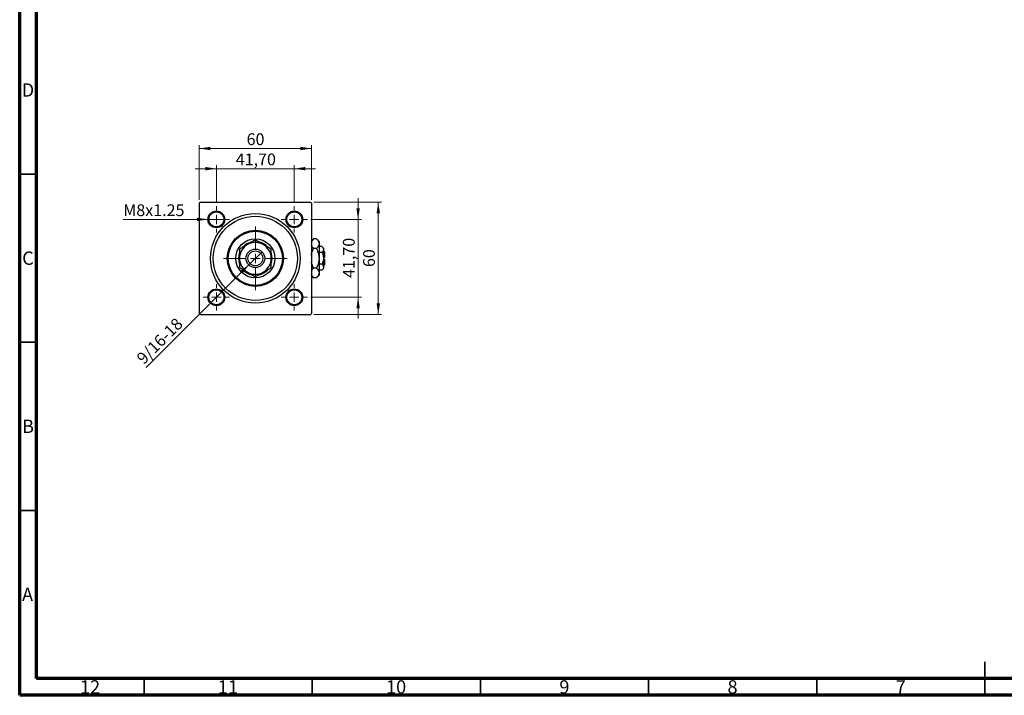
# Model space of a CAD drawing. Units: millimetres. Extents: x 15 to 592, y 5 to 415.
# Drawn here: x 15 to 308, y 5 to 206 of the extents above; entities that cross this region are included whole.
import ezdxf

# ---------------------------------------------------------------- set-up
doc = ezdxf.new("R2010")
doc.units = ezdxf.units.MM
doc.styles.add('SLDTEXTSTYLE0', font='TXT', dxfattribs={"width": 0.75})
doc.dimstyles.new('SLDDIMSTYLE0', dxfattribs={"dimtxt": 3.5, "dimasz": 3.302, "dimexe": 0, "dimexo": 0.0625, "dimgap": 0.875, "dimtad": 1, "dimdec": 0, "dimlfac": 1.8, "dimrnd": 1e-09, "dimzin": 12, "dimdsep": 46, "dimtxsty": 'SLDTEXTSTYLE0', "dimsah": 1, "dimcen": 0.09, "dimadec": 0, "dimazin": 3, "dimtfac": 1, "dimtdec": 0, "dimtofl": 0, "dimtmove": 0, "dimatfit": 3, "dimfxl": 1, "dimfrac": 2, "dimtolj": 1, "dimtzin": 12, "dimarcsym": 0})
doc.dimstyles.new('SLDDIMSTYLE2', dxfattribs={"dimtxt": 3.5, "dimasz": 3.302, "dimexe": 0, "dimexo": 0.0625, "dimgap": 0.875, "dimtad": 1, "dimlfac": 1.8, "dimrnd": 1e-09, "dimzin": 12, "dimdsep": 46, "dimtxsty": 'SLDTEXTSTYLE0', "dimsah": 1, "dimcen": 0.09, "dimadec": 0, "dimazin": 3, "dimtfac": 1, "dimtmove": 0, "dimatfit": 0, "dimfxl": 1, "dimfrac": 2, "dimtolj": 1, "dimtzin": 12, "dimarcsym": 0})
doc.dimstyles.new('SLDDIMSTYLE3', dxfattribs={"dimtxt": 3.5, "dimasz": 3.302, "dimexe": 0, "dimexo": 0.0625, "dimgap": 0.875, "dimtad": 1, "dimdec": 0, "dimlfac": 1.8, "dimrnd": 1e-09, "dimzin": 12, "dimdsep": 46, "dimtxsty": 'SLDTEXTSTYLE0', "dimblk1": 'NONE', "dimsah": 1, "dimcen": 0, "dimadec": 0, "dimazin": 3, "dimtfac": 1, "dimtmove": 0, "dimatfit": 3, "dimldrblk": 'NONE', "dimfxl": 1, "dimfrac": 2, "dimtolj": 1, "dimtzin": 12, "dimarcsym": 0})
doc.dimstyles.new('SLDDIMSTYLE4', dxfattribs={"dimtxt": 3.5, "dimasz": 3.302, "dimexe": 0, "dimexo": 0.0625, "dimgap": 0.875, "dimtad": 1, "dimdec": 0, "dimlfac": 1.8, "dimrnd": 1e-09, "dimzin": 12, "dimdsep": 46, "dimtxsty": 'SLDTEXTSTYLE0', "dimblk1": 'NONE', "dimsah": 1, "dimcen": 0, "dimadec": 0, "dimazin": 3, "dimtfac": 1, "dimtdec": 0, "dimtmove": 0, "dimatfit": 3, "dimldrblk": 'NONE', "dimfxl": 1, "dimfrac": 2, "dimtolj": 1, "dimtzin": 12, "dimarcsym": 0})

# ---------------------------------------------------------------- blocks, each defined once
blk = doc.blocks.new('_D_6')
at = {"color": 7, "linetype": 'Continuous', "lineweight": 0}
for p, q in [((102.46, 151.6), (122.62, 151.6)), ((121.62, 118.27), (121.62, 151.6)), ((102.46, 118.27), (122.62, 118.27))]:
    blk.add_line(p, q, dxfattribs=at)
at = {"color": 7, "linetype": 'Continuous', "lineweight": 18}
for points in [[(121.62, 151.6), (121.11, 148.3), (122.13, 148.3)], [(121.62, 118.27), (122.13, 121.57), (121.11, 121.57)]]:
    blk.add_solid(points, dxfattribs=at)
at = {"color": 7, "linetype": 'Continuous', "lineweight": 18, "insert": (117.11, 132.35), "char_height": 3.5, "attachment_point": 1, "rotation": 90, "style": 'SLDTEXTSTYLE0'}
blk.add_mtext('60', dxfattribs=at)
blk = doc.blocks.new('_D_7')
at = {"color": 7, "linetype": 'Continuous', "lineweight": 0}
for p, q in [((115.62, 146.52), (115.62, 152.87)), ((101.54, 146.52), (116.62, 146.52)), ((115.62, 123.35), (115.62, 146.52)), ((101.54, 123.35), (116.62, 123.35)), ((115.62, 123.35), (115.62, 117))]:
    blk.add_line(p, q, dxfattribs=at)
at = {"color": 7, "linetype": 'Continuous', "lineweight": 18}
for points in [[(115.62, 146.52), (116.13, 149.82), (115.11, 149.82)], [(115.62, 123.35), (115.11, 120.05), (116.13, 120.05)]]:
    blk.add_solid(points, dxfattribs=at)
at = {"color": 7, "linetype": 'Continuous', "lineweight": 18, "insert": (111.11, 129.11), "char_height": 3.5, "attachment_point": 1, "rotation": 90, "style": 'SLDTEXTSTYLE0'}
blk.add_mtext('41,70', dxfattribs=at)
blk = doc.blocks.new('_D_8')
at = {"color": 7, "linetype": 'Continuous', "lineweight": 0}
for p, q in [((68.4, 152.32), (68.4, 168.6)), ((68.4, 167.6), (101.73, 167.6)), ((101.73, 152.32), (101.73, 168.6))]:
    blk.add_line(p, q, dxfattribs=at)
at = {"color": 7, "linetype": 'Continuous', "lineweight": 18}
for points in [[(68.4, 167.6), (71.7, 167.09), (71.7, 168.11)], [(101.73, 167.6), (98.43, 168.11), (98.43, 167.09)]]:
    blk.add_solid(points, dxfattribs=at)
at = {"color": 7, "linetype": 'Continuous', "lineweight": 18, "insert": (82.48, 172.11), "char_height": 3.5, "attachment_point": 1, "style": 'SLDTEXTSTYLE0'}
blk.add_mtext('60', dxfattribs=at)
blk = doc.blocks.new('_D_9')
at = {"color": 7, "linetype": 'Continuous', "lineweight": 0}
for p, q in [((73.48, 161.6), (67.13, 161.6)), ((73.48, 151.41), (73.48, 162.6)), ((73.48, 161.6), (96.65, 161.6)), ((96.65, 151.41), (96.65, 162.6)), ((96.65, 161.6), (103, 161.6))]:
    blk.add_line(p, q, dxfattribs=at)
at = {"color": 7, "linetype": 'Continuous', "lineweight": 18}
for points in [[(73.48, 161.6), (70.18, 162.11), (70.18, 161.09)], [(96.65, 161.6), (99.95, 161.09), (99.95, 162.11)]]:
    blk.add_solid(points, dxfattribs=at)
at = {"color": 7, "linetype": 'Continuous', "lineweight": 18, "insert": (79.25, 166.11), "char_height": 3.5, "attachment_point": 1, "style": 'SLDTEXTSTYLE0'}
blk.add_mtext('41,70', dxfattribs=at)
blk = doc.blocks.new('_D_10')
at = {"color": 7, "linetype": 'Continuous', "lineweight": 0}
for q in [(86.85, 136.72), (52.63, 102.5)]:
    blk.add_line((83.28, 133.15), q, dxfattribs=at)
at = {"color": 7, "linetype": 'Continuous', "lineweight": 18}
blk.add_solid([(83.28, 133.15), (80.59, 131.17), (81.3, 130.45)], dxfattribs=at)
at = {"color": 7, "linetype": 'Continuous', "lineweight": 18, "insert": (49.45, 105.68), "char_height": 3.5, "attachment_point": 1, "rotation": 45, "style": 'SLDTEXTSTYLE0'}
blk.add_mtext('9/16-18', dxfattribs=at)
blk = doc.blocks.new('_None')
blk = doc.blocks.new('_D_11')
at = {"color": 7, "linetype": 'Continuous', "lineweight": 0}
for q in [(45.8, 146.52), (75.98, 146.52)]:
    blk.add_line((70.98, 146.52), q, dxfattribs=at)
at = {"color": 7, "linetype": 'Continuous', "lineweight": 18}
blk.add_solid([(70.98, 146.52), (67.68, 147.02), (67.68, 146.01)], dxfattribs=at)
at = {"color": 7, "linetype": 'Continuous', "lineweight": 18, "insert": (45.8, 151), "char_height": 3.5, "attachment_point": 1, "style": 'SLDTEXTSTYLE0'}
blk.add_mtext('M8x1.25', dxfattribs=at)
blk = doc.blocks.new('SW_CENTERMARKSYMBOL_2')
at = {"color": 0, "linetype": 'Continuous', "lineweight": 18}
for p, q in [((0, 2.78), (0, 9.44)), ((-2.78, 0), (-9.44, 0)), ((0, 0), (-1.39, 0)), ((0, 0), (0, 1.39)), ((0, 0), (0, -1.39)), ((0, 0), (1.39, 0)), ((2.78, 0), (9.44, 0)), ((0, -2.78), (0, -9.44))]:
    blk.add_line(p, q, dxfattribs=at)
blk = doc.blocks.new('SW_CENTERMARKSYMBOL_3')
at = {"color": 0, "linetype": 'Continuous', "lineweight": 18}
for p, q in [((0, 2.78), (0, 3.89)), ((-2.78, 0), (-3.89, 0)), ((0, 0), (-1.39, 0)), ((0, 0), (0, 1.39)), ((0, 0), (0, -1.39)), ((0, 0), (1.39, 0)), ((2.78, 0), (3.89, 0)), ((0, -2.78), (0, -3.89))]:
    blk.add_line(p, q, dxfattribs=at)
blk = doc.blocks.new('SW_CENTERMARKSYMBOL_4')
at = {"color": 0, "linetype": 'Continuous', "lineweight": 18}
for p, q in [((0, 2.78), (0, 3.89)), ((-2.78, 0), (-3.89, 0)), ((0, 0), (-1.39, 0)), ((0, 0), (0, 1.39)), ((0, 0), (0, -1.39)), ((0, 0), (1.39, 0)), ((2.78, 0), (3.89, 0)), ((0, -2.78), (0, -3.89))]:
    blk.add_line(p, q, dxfattribs=at)
blk = doc.blocks.new('SW_CENTERMARKSYMBOL_5')
at = {"color": 0, "linetype": 'Continuous', "lineweight": 18}
for p, q in [((0, 2.78), (0, 3.89)), ((-2.78, 0), (-3.89, 0)), ((0, 0), (-1.39, 0)), ((0, 0), (0, 1.39)), ((0, 0), (0, -1.39)), ((0, 0), (1.39, 0)), ((2.78, 0), (3.89, 0)), ((0, -2.78), (0, -3.89))]:
    blk.add_line(p, q, dxfattribs=at)
blk = doc.blocks.new('SW_CENTERMARKSYMBOL_6')
at = {"color": 0, "linetype": 'Continuous', "lineweight": 18}
for p, q in [((0, 2.78), (0, 3.89)), ((-2.78, 0), (-3.89, 0)), ((0, 0), (-1.39, 0)), ((0, 0), (0, 1.39)), ((0, 0), (0, -1.39)), ((0, 0), (1.39, 0)), ((2.78, 0), (3.89, 0)), ((0, -2.78), (0, -3.89))]:
    blk.add_line(p, q, dxfattribs=at)

msp = doc.modelspace()

# ---------------------------------------------------------------- linework, layer by layer
at = {"color": 7, "linetype": 'Continuous', "lineweight": 70}
for p, q in [((15, 5), (15, 415)), ((20, 10), (20, 410)), ((584, 10), (20, 10)), ((589, 5), (15, 5))]:
    msp.add_line(p, q, dxfattribs=at)
at = {"color": 7, "linetype": 'Continuous', "lineweight": 35}
for p, q in [((20, 160), (15, 160)), ((20, 110), (15, 110)), ((20, 60), (15, 60)), ((302, 5), (302, 15)), ((52, 10), (52, 5)), ((102, 10), (102, 5)), ((152, 10), (152, 5)), ((202, 10), (202, 5)), ((252, 10), (252, 5)), ((302, 10), (302, 5))]:
    msp.add_line(p, q, dxfattribs=at)
at = {"color": 7, "linetype": 'Continuous', "lineweight": 25}
for p, q in [((68.6778, 151.6), (68.4, 151.3222)), ((68.4, 151.3222), (68.4, 118.5444)), ((68.6778, 151.6), (101.4556, 151.6)), ((101.7333, 151.3222), (101.4556, 151.6)), ((101.7333, 151.3222), (101.7333, 118.5444)), ((102.3957, 140.7068), (101.7333, 140.0444)), ((103.2376, 140.7068), (102.3957, 140.7068)), ((104.0111, 139.9333), (103.2376, 140.7068)), ((103.2376, 137.8201), (102.3957, 137.8201)), ((104.0111, 139.9333), (104.0111, 139.2635)), ((104.0111, 139.2635), (104.0111, 134.9333)), ((104.8717, 138.4616), (104.0111, 138.4616)), ((105.3444, 137.9889), (104.8717, 138.4616)), ((105.3444, 137.9889), (105.3444, 137.5795)), ((104.8717, 136.6975), (104.0111, 136.6975)), ((104.0111, 134.9333), (104.0111, 130.6032)), ((105.3444, 137.5795), (105.3444, 134.9333)), ((105.6222, 136.8778), (105.3444, 137.1556)), ((105.6222, 135.2111), (105.3444, 135.2111)), ((105.3444, 134.9333), (105.3444, 132.2871)), ((105.6222, 136.8778), (105.6222, 135.2111)), ((103.2376, 132.0466), (102.3957, 132.0466)), ((104.8717, 133.1692), (104.0111, 133.1692)), ((104.8717, 131.4051), (105.3444, 131.8778)), ((105.3444, 134.6556), (105.6222, 134.6556)), ((105.3444, 132.7111), (105.6222, 132.9889)), ((105.3444, 132.2871), (105.3444, 131.8778)), ((105.6222, 134.6556), (105.6222, 132.9889)), ((101.7333, 129.8222), (102.3957, 129.1598)), ((103.2376, 129.1598), (102.3957, 129.1598)), ((103.2376, 129.1598), (104.0111, 129.9333)), ((104.8717, 131.4051), (104.0111, 131.4051)), ((104.0111, 130.6032), (104.0111, 129.9333)), ((68.4, 118.5444), (68.6778, 118.2667)), ((68.6778, 118.2667), (101.4556, 118.2667)), ((101.4556, 118.2667), (101.7333, 118.5444))]:
    msp.add_line(p, q, dxfattribs=at)
for centre, radius in [((73.4833, 146.5167), 2.5), ((73.4833, 146.5167), 2.2222), ((85.0667, 134.9333), 13.3333), ((85.0667, 134.9333), 12.5), ((96.65, 146.5167), 2.5), ((96.65, 146.5167), 2.2222), ((85.0667, 134.9333), 8.3333), ((85.0667, 134.9333), 8.0556), ((85.0667, 134.9333), 5.8333), ((85.0667, 134.9333), 2.7778), ((85.0667, 134.9333), 2.2222), ((73.4833, 123.35), 2.5), ((73.4833, 123.35), 2.2222), ((96.65, 123.35), 2.5), ((96.65, 123.35), 2.2222)]:
    msp.add_circle(centre, radius, dxfattribs=at)
for radius, start, end in [(4.7222, 120, 180), (5, 102.465741, 138.07274), (4.7222, 60, 120), (5, 41.83099, 78.63238), (4.7222, 0, 60), (5, 162.24067, 197.483258), (4.7222, 180, 240), (4.7222, 300, 0), (5, 340.936596, 17.759168), (5, 221.073739, 257.946618), (4.7222, 240, 300), (5, 282.425771, 317.502116)]:
    msp.add_arc((85.0667, 134.9333), radius, start, end, dxfattribs=at)
for points, knots in [([(101.7333, 139.7645), (101.7663, 139.8481), (101.8958, 140.1762), (102.1823, 140.4803), (102.3957, 140.7068)], [0, 0, 0, 0, 0.25480737, 1, 1, 1, 1]), ([(103.2376, 140.7068), (103.4183, 140.5092), (103.7858, 140.1072), (103.9952, 139.6088), (104.0083, 139.3239), (104.0111, 139.2635)], [0, 0, 0, 0, 0.43238486, 0.87955351, 1, 1, 1, 1]), ([(82.7056, 139.0229), (82.5004, 138.9044), (82.0857, 138.665), (81.2797, 138.1997), (80.7164, 137.8744), (80.3444, 137.6597)], [0, 0, 0, 0, 0.24970576, 0.50462239, 1, 1, 1, 1]), ([(80.3444, 137.6597), (80.3444, 137.5338), (80.3444, 137.1243), (80.3444, 136.3953), (80.3444, 135.5994), (80.3444, 135.1053), (80.3444, 134.9333)], [0, 0, 0, 0, 0.14743594, 0.47946711, 0.81886743, 1, 1, 1, 1]), ([(85.0667, 140.3861), (84.7434, 140.1994), (84.0858, 139.8198), (83.2704, 139.349), (82.8044, 139.08), (82.7056, 139.0229)], [0, 0, 0, 0, 0.43238465, 0.87955306, 1, 1, 1, 1]), ([(87.4278, 139.0229), (87.2226, 139.1414), (86.8079, 139.3808), (86.0019, 139.8461), (85.4386, 140.1714), (85.0667, 140.3861)], [0, 0, 0, 0, 0.24970576, 0.50462239, 1, 1, 1, 1]), ([(89.7889, 137.6597), (89.4656, 137.8464), (88.808, 138.226), (87.9927, 138.6968), (87.5267, 138.9658), (87.4278, 139.0229)], [0, 0, 0, 0, 0.43238465, 0.87955306, 1, 1, 1, 1]), ([(89.7889, 134.9333), (89.7889, 135.1677), (89.7889, 135.6412), (89.7889, 136.5723), (89.7889, 137.2253), (89.7889, 137.6597)], [0, 0, 0, 0, 0.24699866, 0.49904893, 1, 1, 1, 1]), ([(102.3957, 137.8201), (102.2052, 138.0169), (101.8911, 138.3413), (101.7779, 138.6962), (101.7333, 138.8358)], [0, 0, 0, 0, 0.6066593, 1, 1, 1, 1]), ([(101.7333, 135.9206), (101.7394, 135.9757), (101.7864, 136.4057), (102.0345, 137.0436), (102.2944, 137.6023), (102.3957, 137.8201)], [0, 0, 0, 0, 0.08227733, 0.64230222, 1, 1, 1, 1]), ([(104.0111, 139.2635), (103.9998, 139.138), (103.9769, 138.8845), (103.7537, 138.3918), (103.4428, 138.0474), (103.2376, 137.8201)], [0, 0, 0, 0, 0.24970593, 0.50462275, 1, 1, 1, 1]), ([(103.2376, 137.8201), (103.3614, 137.5558), (103.6338, 136.9741), (103.9409, 136.0086), (103.9874, 135.2955), (104.0111, 134.9333)], [0, 0, 0, 0, 0.290702374, 0.639735847, 1, 1, 1, 1]), ([(104.8717, 138.4616), (104.9822, 138.3408), (105.2068, 138.0951), (105.3347, 137.7906), (105.3427, 137.6165), (105.3444, 137.5795)], [0, 0, 0, 0, 0.43238256, 0.87954861, 1, 1, 1, 1]), ([(80.3444, 134.9333), (80.3444, 134.699), (80.3444, 134.2254), (80.3444, 133.2943), (80.3444, 132.6414), (80.3444, 132.207)], [0, 0, 0, 0, 0.24699866, 0.49904893, 1, 1, 1, 1]), ([(89.7889, 132.207), (89.7889, 132.3329), (89.7889, 132.7423), (89.7889, 133.4714), (89.7889, 134.2673), (89.7889, 134.7614), (89.7889, 134.9333)], [0, 0, 0, 0, 0.14743594, 0.47946711, 0.81886743, 1, 1, 1, 1]), ([(104.0111, 134.9333), (104.011, 134.9094), (104.0092, 134.5227), (103.9104, 133.7591), (103.6063, 132.822), (103.341, 132.2641), (103.2376, 132.0466)], [0, 0, 0, 0, 0.023868691, 0.385031831, 0.760305855, 1, 1, 1, 1]), ([(105.3444, 137.5795), (105.3171, 137.4243), (105.2629, 137.1164), (105.0014, 136.8364), (104.8717, 136.6975)], [0, 0, 0, 0, 0.50399587, 1, 1, 1, 1]), ([(104.8717, 136.6975), (104.9503, 136.5293), (105.1181, 136.1703), (105.3029, 135.5795), (105.3305, 135.1509), (105.3444, 134.9333)], [0, 0, 0, 0, 0.30246279, 0.64583382, 1, 1, 1, 1]), ([(105.3444, 134.9333), (105.3443, 134.915), (105.343, 134.6768), (105.2812, 134.2106), (105.0963, 133.6415), (104.935, 133.3022), (104.8717, 133.1692)], [0, 0, 0, 0, 0.02983892, 0.3881078, 0.76008541, 1, 1, 1, 1]), ([(80.3444, 132.207), (80.6677, 132.0203), (81.3254, 131.6406), (82.1407, 131.1699), (82.6067, 130.9009), (82.7056, 130.8438)], [0, 0, 0, 0, 0.43238465, 0.87955306, 1, 1, 1, 1]), ([(87.4278, 130.8438), (87.633, 130.9622), (88.0477, 131.2017), (88.8537, 131.667), (89.417, 131.9922), (89.7889, 132.207)], [0, 0, 0, 0, 0.24970576, 0.50462239, 1, 1, 1, 1]), ([(102.3957, 132.0466), (102.2748, 132.3114), (102.0088, 132.8941), (101.7721, 133.518), (101.7346, 133.8793), (101.7333, 133.892)], [0, 0, 0, 0, 0.445585, 0.98057919, 1, 1, 1, 1]), ([(101.7333, 131.1042), (101.7663, 131.1878), (101.8958, 131.5159), (102.1823, 131.82), (102.3957, 132.0466)], [0, 0, 0, 0, 0.25480737, 1, 1, 1, 1]), ([(103.2376, 132.0466), (103.4183, 131.849), (103.7858, 131.4469), (103.9952, 130.9485), (104.0083, 130.6637), (104.0111, 130.6032)], [0, 0, 0, 0, 0.43238486, 0.87955351, 1, 1, 1, 1]), ([(104.8717, 133.1692), (104.9822, 133.0484), (105.2068, 132.8028), (105.3347, 132.4982), (105.3427, 132.3241), (105.3444, 132.2871)], [0, 0, 0, 0, 0.43238256, 0.87954861, 1, 1, 1, 1]), ([(105.3444, 132.2871), (105.3171, 132.132), (105.2629, 131.824), (105.0014, 131.544), (104.8717, 131.4051)], [0, 0, 0, 0, 0.50399587, 1, 1, 1, 1]), ([(82.7056, 130.8438), (82.9108, 130.7253), (83.3254, 130.4859), (84.1315, 130.0205), (84.6948, 129.6953), (85.0667, 129.4806)], [0, 0, 0, 0, 0.24970576, 0.50462239, 1, 1, 1, 1]), ([(85.0667, 129.4806), (85.39, 129.6672), (86.0476, 130.0469), (86.8629, 130.5176), (87.3289, 130.7867), (87.4278, 130.8438)], [0, 0, 0, 0, 0.432384649, 0.879553057, 1, 1, 1, 1]), ([(102.3957, 129.1598), (102.2052, 129.3567), (101.8911, 129.6811), (101.7779, 130.036), (101.7333, 130.1756)], [0, 0, 0, 0, 0.6066593, 1, 1, 1, 1]), ([(104.0111, 130.6032), (103.9998, 130.4778), (103.9769, 130.2243), (103.7537, 129.7315), (103.4428, 129.3872), (103.2376, 129.1598)], [0, 0, 0, 0, 0.24970593, 0.50462275, 1, 1, 1, 1])]:
    msp.add_open_spline(points, degree=3, knots=knots, dxfattribs=at)

# ---------------------------------------------------------------- block references
at = {"color": 7, "linetype": 'Continuous', "lineweight": 0}
for name, p in [('SW_CENTERMARKSYMBOL_4', (73.4833, 146.5167)), ('SW_CENTERMARKSYMBOL_3', (96.65, 146.5167)), ('SW_CENTERMARKSYMBOL_2', (85.0667, 134.9333)), ('SW_CENTERMARKSYMBOL_5', (73.4833, 123.35)), ('SW_CENTERMARKSYMBOL_6', (96.65, 123.35))]:
    msp.add_blockref(name, p, dxfattribs=at)

# ---------------------------------------------------------------- texts
at = {"color": 7, "linetype": 'Continuous', "lineweight": 0, "attachment_point": 2, "style": 'SLDTEXTSTYLE0'}
for s, insert, char_height in [('D', (17.4527, 186.9739), 3.9688), ('C', (17.4587, 136.9739), 3.9688), ('B', (17.4706, 86.9739), 3.9688), ('A', (17.3397, 36.9739), 3.9688), ('12', (35.9201, 9.4739), 3.96875), ('11', (76.9201, 9.4739), 3.96875), ('10', (126.9201, 9.4739), 3.96875), ('9', (176.96, 9.4739), 3.9688), ('8', (226.96, 9.4739), 3.9688), ('7', (276.96, 9.4739), 3.9688)]:
    msp.add_mtext(s, dxfattribs=dict(at, insert=insert, char_height=char_height))

# ---------------------------------------------------------------- dimensions: what is measured, and where the dimension line sits
at = {"color": 7, "linetype": 'Continuous', "lineweight": 18}
for base, p1, p2, dimstyle, picture, middle in [((101.7333, 167.6), (68.4, 151.3222), (101.7333, 151.3222), 'SLDDIMSTYLE0', '_D_8', (85.0667, 167.6)), ((96.65, 161.6), (73.4833, 150.4056), (96.65, 150.4056), 'SLDDIMSTYLE2', '_D_9', (85.0667, 161.6))]:
    dim = msp.add_linear_dim(base=base, p1=p1, p2=p2, dimstyle=dimstyle, dxfattribs=at)
    dim.commit()
    dim.dimension.update_dxf_attribs({"geometry": picture, "text_midpoint": middle, "dimtype": 160})
for base, p1, p2, dimstyle, picture, middle in [((115.6222, 146.5167), (100.5389, 123.35), (100.5389, 146.5167), 'SLDDIMSTYLE2', '_D_7', (115.6222, 134.9333)), ((121.6222, 151.6), (101.4556, 118.2667), (101.4556, 151.6), 'SLDDIMSTYLE0', '_D_6', (121.6222, 134.9333))]:
    dim = msp.add_linear_dim(base=base, p1=p1, p2=p2, angle=90, dimstyle=dimstyle, dxfattribs=at)
    dim.commit()
    dim.dimension.update_dxf_attribs({"geometry": picture, "text_midpoint": middle, "dimtype": 160})
for p1, p2, text, dimstyle, picture, middle in [((75.9833, 146.5167), (70.9833, 146.5167), 'M8x1.25', 'SLDDIMSTYLE4', '_D_11', (54.6791, 146.5167)), ((86.8541, 136.7207), (83.2793, 133.1459), '9/16-18', 'SLDDIMSTYLE3', '_D_10', (58.4, 108.2667))]:
    dim = msp.add_diameter_dim_2p(p1=p1, p2=p2, text=text, dimstyle=dimstyle, override={"dimpost": '<>'}, dxfattribs=at)
    dim.commit()
    dim.dimension.update_dxf_attribs({"geometry": picture, "text_midpoint": middle, "dimtype": 163})

doc.saveas('drawing.dxf')
